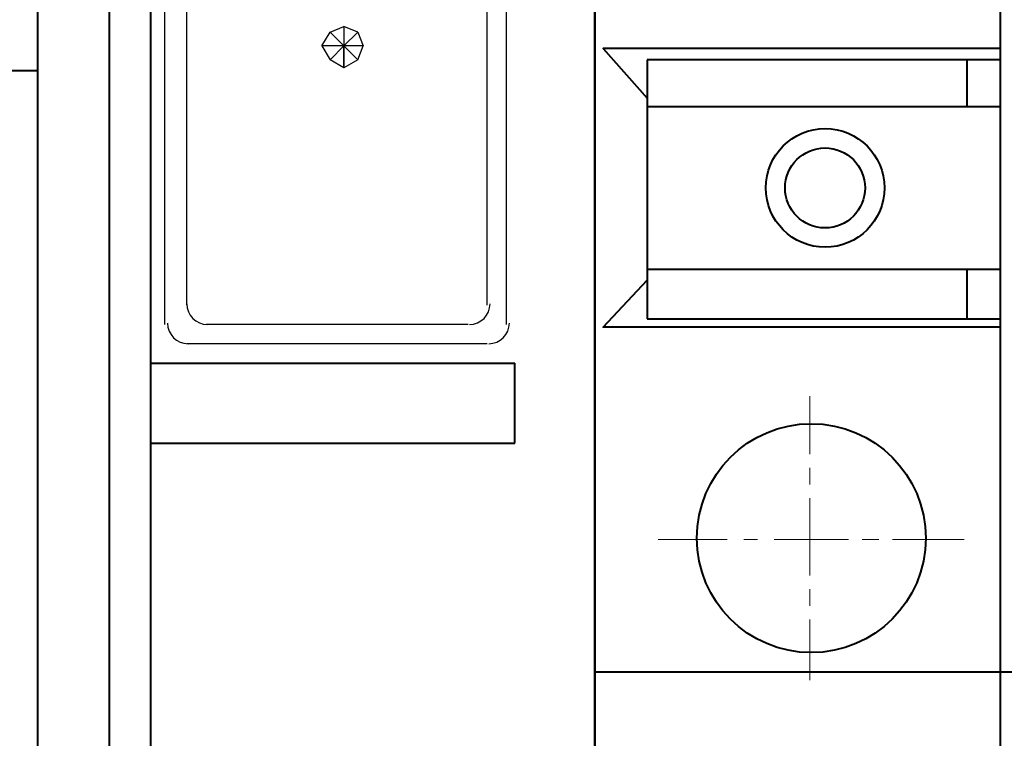
# Model space of a CAD drawing. Units: centimetres. Extents: x -7.6 to 8.6, y -12.8 to 11.
# Drawn here: x -4.5 to -3, y -1.9 to -0.8 of the extents above; entities that cross this region are included whole.
import ezdxf

# ---------------------------------------------------------------- set-up
doc = ezdxf.new("R2010")
doc.units = ezdxf.units.CM
doc.header["$MEASUREMENT"] = 0
for name, color, linetype in [('COTAS', 7, 'Continuous'), ('OBJETO', 7, 'Continuous'), ('PUNTEADA', 7, 'Continuous')]:
    doc.layers.add(name, color=color, linetype=linetype)

msp = doc.modelspace()

# ---------------------------------------------------------------- linework, layer by layer
at = {"layer": 'COTAS'}
for points in [[(-4.05906, -0.78317), (-4.05906, -0.78317), (-4.07176, -0.80433), (-4.07176, -0.80433), (-4.07176, -0.80433), (-4.07176, -0.80433), (-4.0379, -0.80433), (-4.0379, -0.80433), (-4.0379, -0.80433), (-4.0379, -0.80433), (-4.05906, -0.78317), (-4.05906, -0.78317)], [(-4.0379, -0.80433), (-4.0379, -0.80433), (-4.0379, -0.7747), (-4.0379, -0.7747), (-4.0379, -0.7747), (-4.0379, -0.7747), (-4.05906, -0.78317), (-4.05906, -0.78317), (-4.05906, -0.78317), (-4.05906, -0.78317), (-4.0379, -0.80433), (-4.0379, -0.80433)], [(-4.01673, -0.78317), (-4.01673, -0.78317), (-4.0379, -0.80433), (-4.0379, -0.80433), (-4.0379, -0.80433), (-4.0379, -0.80433), (-4.0379, -0.7747), (-4.0379, -0.7747), (-4.0379, -0.7747), (-4.0379, -0.7747), (-4.01673, -0.78317), (-4.01673, -0.78317)], [(-4.00826, -0.80433), (-4.00826, -0.80433), (-4.01673, -0.78317), (-4.01673, -0.78317), (-4.01673, -0.78317), (-4.01673, -0.78317), (-4.0379, -0.80433), (-4.0379, -0.80433), (-4.0379, -0.80433), (-4.0379, -0.80433), (-4.00826, -0.80433), (-4.00826, -0.80433)], [(-4.07176, -0.80433), (-4.07176, -0.80433), (-4.0379, -0.80433), (-4.0379, -0.80433), (-4.0379, -0.80433), (-4.0379, -0.80433), (-4.05906, -0.8255), (-4.05906, -0.8255), (-4.05906, -0.8255), (-4.05906, -0.8255), (-4.07176, -0.80433), (-4.07176, -0.80433)], [(-4.0379, -0.80433), (-4.0379, -0.80433), (-4.05906, -0.8255), (-4.05906, -0.8255), (-4.05906, -0.8255), (-4.05906, -0.8255), (-4.0379, -0.8382), (-4.0379, -0.8382), (-4.0379, -0.8382), (-4.0379, -0.8382), (-4.0379, -0.80433), (-4.0379, -0.80433)], [(-4.0379, -0.8382), (-4.0379, -0.8382), (-4.01673, -0.8255), (-4.01673, -0.8255), (-4.01673, -0.8255), (-4.01673, -0.8255), (-4.0379, -0.80433), (-4.0379, -0.80433), (-4.0379, -0.80433), (-4.0379, -0.80433), (-4.0379, -0.8382), (-4.0379, -0.8382)], [(-4.01673, -0.8255), (-4.01673, -0.8255), (-4.0379, -0.80433), (-4.0379, -0.80433), (-4.0379, -0.80433), (-4.0379, -0.80433), (-4.00826, -0.80433), (-4.00826, -0.80433), (-4.00826, -0.80433), (-4.00826, -0.80433), (-4.01673, -0.8255), (-4.01673, -0.8255)]]:
    msp.add_open_spline(points, degree=3, knots=[0, 0, 0, 0, 0.25, 0.25, 0.25, 0.25, 0.5, 0.5, 0.5, 0.5, 1, 1, 1, 1], dxfattribs=at)
at = {"layer": 'COTAS', "lineweight": 0}
for points in [[(-4.05906, -0.78317), (-4.05906, -0.78317), (-4.07176, -0.80433), (-4.07176, -0.80433), (-4.07176, -0.80433), (-4.07176, -0.80433), (-4.0379, -0.80433), (-4.0379, -0.80433), (-4.0379, -0.80433), (-4.0379, -0.80433), (-4.05906, -0.78317), (-4.05906, -0.78317)], [(-4.0379, -0.80433), (-4.0379, -0.80433), (-4.0379, -0.7747), (-4.0379, -0.7747), (-4.0379, -0.7747), (-4.0379, -0.7747), (-4.05906, -0.78317), (-4.05906, -0.78317), (-4.05906, -0.78317), (-4.05906, -0.78317), (-4.0379, -0.80433), (-4.0379, -0.80433)], [(-4.01673, -0.78317), (-4.01673, -0.78317), (-4.0379, -0.80433), (-4.0379, -0.80433), (-4.0379, -0.80433), (-4.0379, -0.80433), (-4.0379, -0.7747), (-4.0379, -0.7747), (-4.0379, -0.7747), (-4.0379, -0.7747), (-4.01673, -0.78317), (-4.01673, -0.78317)], [(-4.00826, -0.80433), (-4.00826, -0.80433), (-4.01673, -0.78317), (-4.01673, -0.78317), (-4.01673, -0.78317), (-4.01673, -0.78317), (-4.0379, -0.80433), (-4.0379, -0.80433), (-4.0379, -0.80433), (-4.0379, -0.80433), (-4.00826, -0.80433), (-4.00826, -0.80433)], [(-4.07176, -0.80433), (-4.07176, -0.80433), (-4.0379, -0.80433), (-4.0379, -0.80433), (-4.0379, -0.80433), (-4.0379, -0.80433), (-4.05906, -0.8255), (-4.05906, -0.8255), (-4.05906, -0.8255), (-4.05906, -0.8255), (-4.07176, -0.80433), (-4.07176, -0.80433)], [(-4.0379, -0.80433), (-4.0379, -0.80433), (-4.05906, -0.8255), (-4.05906, -0.8255), (-4.05906, -0.8255), (-4.05906, -0.8255), (-4.0379, -0.8382), (-4.0379, -0.8382), (-4.0379, -0.8382), (-4.0379, -0.8382), (-4.0379, -0.80433), (-4.0379, -0.80433)], [(-4.0379, -0.8382), (-4.0379, -0.8382), (-4.01673, -0.8255), (-4.01673, -0.8255), (-4.01673, -0.8255), (-4.01673, -0.8255), (-4.0379, -0.80433), (-4.0379, -0.80433), (-4.0379, -0.80433), (-4.0379, -0.80433), (-4.0379, -0.8382), (-4.0379, -0.8382)], [(-4.01673, -0.8255), (-4.01673, -0.8255), (-4.0379, -0.80433), (-4.0379, -0.80433), (-4.0379, -0.80433), (-4.0379, -0.80433), (-4.00826, -0.80433), (-4.00826, -0.80433), (-4.00826, -0.80433), (-4.00826, -0.80433), (-4.01673, -0.8255), (-4.01673, -0.8255)]]:
    msp.add_open_spline(points, degree=3, knots=[0, 0, 0, 0, 0.25, 0.25, 0.25, 0.25, 0.5, 0.5, 0.5, 0.5, 1, 1, 1, 1], dxfattribs=at)
at = {"layer": 'COTAS', "lineweight": 40}
msp.add_open_spline([(-3.57223, -0.80857), (-3.57223, -0.80857), (-3.63996, -0.80857), (-3.63996, -0.80857), (-3.63996, -0.80857), (-3.63996, -0.80857), (-3.57223, -0.88477), (-3.57223, -0.88477)], degree=3, knots=[0, 0, 0, 0, 0.3333333, 0.3333333, 0.3333333, 0.3333333, 1, 1, 1, 1], dxfattribs=at)
for points in [[(-3.03036, -0.80857), (-3.03036, -0.80857), (-3.57223, -0.80857), (-3.57223, -0.80857)], [(-3.03036, -0.8255), (-3.03036, -0.8255), (-3.57223, -0.8255), (-3.57223, -0.8255)], [(-3.08116, -0.89747), (-3.08116, -0.89747), (-3.08116, -0.8255), (-3.08116, -0.8255)], [(-4.5078, -0.84243), (-4.5078, -0.84243), (-5.8159, -0.84243), (-5.8159, -0.84243)], [(-3.57223, -0.89747), (-3.57223, -0.89747), (-3.03036, -0.89747), (-3.03036, -0.89747)], [(-3.08116, -1.22343), (-3.08116, -1.22343), (-3.08116, -1.14723), (-3.08116, -1.14723)], [(-3.77543, -1.41393), (-3.77543, -1.41393), (-3.77543, -1.29117), (-3.77543, -1.29117)], [(-4.33423, -1.41393), (-4.33423, -1.41393), (-3.77543, -1.41393), (-3.77543, -1.41393)], [(-3.03036, -1.7653), (-3.03036, -1.7653), (-2.40806, -1.7653), (-2.40806, -1.7653)]]:
    msp.add_open_spline(points, degree=3, dxfattribs=at)
at = {"layer": 'COTAS', "lineweight": 20}
for points in [[(-3.32246, -1.43087), (-3.32246, -1.43087), (-3.32246, -1.34197), (-3.32246, -1.34197)], [(-3.32246, -1.47743), (-3.32246, -1.47743), (-3.32246, -1.45203), (-3.32246, -1.45203)], [(-3.32246, -1.61713), (-3.32246, -1.61713), (-3.32246, -1.4986), (-3.32246, -1.4986)], [(-3.32246, -1.6637), (-3.32246, -1.6637), (-3.32246, -1.6383), (-3.32246, -1.6383)], [(-3.32246, -1.778), (-3.32246, -1.778), (-3.32246, -1.68487), (-3.32246, -1.68487)]]:
    msp.add_open_spline(points, degree=3, dxfattribs=at)
at = {"layer": 'OBJETO', "lineweight": 40}
for points in [[(-3.29918, -0.93133), (-3.34945, -0.93133), (-3.3902, -0.97208), (-3.3902, -1.02235), (-3.3902, -1.02235), (-3.3902, -1.07262), (-3.34945, -1.11337), (-3.29918, -1.11337), (-3.29918, -1.11337), (-3.24891, -1.11337), (-3.20816, -1.07262), (-3.20816, -1.02235), (-3.20816, -1.02235), (-3.20816, -0.97208), (-3.24891, -0.93133), (-3.29918, -0.93133)], [(-3.29918, -0.96097), (-3.33308, -0.96097), (-3.36056, -0.98845), (-3.36056, -1.02235), (-3.36056, -1.02235), (-3.36056, -1.05625), (-3.33308, -1.08373), (-3.29918, -1.08373), (-3.29918, -1.08373), (-3.26528, -1.08373), (-3.2378, -1.05625), (-3.2378, -1.02235), (-3.2378, -1.02235), (-3.2378, -0.98845), (-3.26528, -0.96097), (-3.29918, -0.96097)]]:
    msp.add_open_spline(points, degree=3, knots=[0, 0, 0, 0, 0.2, 0.2, 0.2, 0.2, 0.4, 0.4, 0.4, 0.4, 0.6, 0.6, 0.6, 0.6, 1, 1, 1, 1], dxfattribs=at)
at = {"layer": 'PUNTEADA', "lineweight": 40}
for points in [[(-4.5078, -3.27237), (-4.5078, -3.27237), (-4.5078, 3.73803), (-4.5078, 3.73803)], [(-3.65266, -2.32833), (-3.65266, -2.32833), (-3.65266, 2.794), (-3.65266, 2.794)], [(-3.65266, 2.6543), (-3.65266, 2.6543), (-3.65266, -2.19287), (-3.65266, -2.19287)], [(-3.03036, 2.6543), (-3.03036, 2.6543), (-3.03036, -2.19287), (-3.03036, -2.19287)], [(-3.03036, 2.6543), (-3.03036, 2.6543), (-3.03036, -2.19287), (-3.03036, -2.19287)], [(-4.39773, -2.01083), (-4.39773, -2.01083), (-4.39773, 2.47227), (-4.39773, 2.47227)], [(-4.33423, -2.08703), (-4.33423, -2.08703), (-4.33423, 0.23283), (-4.33423, 0.23283)], [(-3.57223, -0.8255), (-3.57223, -0.8255), (-3.57223, -1.22343), (-3.57223, -1.22343)], [(-3.57223, -1.14723), (-3.57223, -1.14723), (-3.03036, -1.14723), (-3.03036, -1.14723)], [(-3.57223, -1.22343), (-3.57223, -1.22343), (-3.03036, -1.22343), (-3.03036, -1.22343)], [(-3.03036, -1.23613), (-3.03036, -1.23613), (-3.57223, -1.23613), (-3.57223, -1.23613)], [(-4.33423, -1.29117), (-4.33423, -1.29117), (-3.77543, -1.29117), (-3.77543, -1.29117)], [(-3.65266, -1.7653), (-3.65266, -1.7653), (-3.03036, -1.7653), (-3.03036, -1.7653)]]:
    msp.add_open_spline(points, degree=3, dxfattribs=at)
at = {"layer": 'PUNTEADA', "lineweight": 25}
for points in [[(-4.31306, -1.2319), (-4.31306, -1.2319), (-4.31306, -0.254), (-4.31306, -0.254)], [(-3.78813, -1.2319), (-3.78813, -1.2319), (-3.78813, -0.254), (-3.78813, -0.254)], [(-4.2792, -1.20227), (-4.2792, -1.20227), (-4.2792, -0.28787), (-4.2792, -0.28787)], [(-3.81776, -1.20227), (-3.81776, -1.20227), (-3.81776, -0.28787), (-3.81776, -0.28787)], [(-4.2792, -1.20015), (-4.2792, -1.21769), (-4.26498, -1.2319), (-4.24745, -1.2319)], [(-3.84528, -1.2319), (-3.82774, -1.2319), (-3.81353, -1.21769), (-3.81353, -1.20015)], [(-4.30883, -1.22978), (-4.30883, -1.24732), (-4.29461, -1.26153), (-4.27708, -1.26153)], [(-3.8474, -1.2319), (-3.8474, -1.2319), (-4.24956, -1.2319), (-4.24956, -1.2319)], [(-3.81565, -1.26153), (-3.79811, -1.26153), (-3.7839, -1.24732), (-3.7839, -1.22978)], [(-3.81776, -1.26153), (-3.81776, -1.26153), (-4.2792, -1.26153), (-4.2792, -1.26153)]]:
    msp.add_open_spline(points, degree=3, dxfattribs=at)
at = {"layer": 'PUNTEADA', "lineweight": 40}
for points, knots in [([(-3.57223, -1.23613), (-3.57223, -1.23613), (-3.63996, -1.23613), (-3.63996, -1.23613), (-3.63996, -1.23613), (-3.63996, -1.23613), (-3.57223, -1.16417), (-3.57223, -1.16417)], [0, 0, 0, 0, 0.3333333, 0.3333333, 0.3333333, 0.3333333, 1, 1, 1, 1]), ([(-3.32035, -1.3843), (-3.41737, -1.3843), (-3.49603, -1.46296), (-3.49603, -1.55998), (-3.49603, -1.55998), (-3.49603, -1.65701), (-3.41737, -1.73567), (-3.32035, -1.73567), (-3.32035, -1.73567), (-3.22332, -1.73567), (-3.14466, -1.65701), (-3.14466, -1.55998), (-3.14466, -1.55998), (-3.14466, -1.46296), (-3.22332, -1.3843), (-3.32035, -1.3843)], [0, 0, 0, 0, 0.2, 0.2, 0.2, 0.2, 0.4, 0.4, 0.4, 0.4, 0.6, 0.6, 0.6, 0.6, 1, 1, 1, 1])]:
    msp.add_open_spline(points, degree=3, knots=knots, dxfattribs=at)
at = {"layer": 'PUNTEADA', "lineweight": 20}
for points in [[(-3.5553, -1.5621), (-3.5553, -1.5621), (-3.44946, -1.5621), (-3.44946, -1.5621)], [(-3.42406, -1.5621), (-3.42406, -1.5621), (-3.4029, -1.5621), (-3.4029, -1.5621)], [(-3.3775, -1.5621), (-3.3775, -1.5621), (-3.2632, -1.5621), (-3.2632, -1.5621)], [(-3.24203, -1.5621), (-3.24203, -1.5621), (-3.21663, -1.5621), (-3.21663, -1.5621)], [(-3.19546, -1.5621), (-3.19546, -1.5621), (-3.0854, -1.5621), (-3.0854, -1.5621)]]:
    msp.add_open_spline(points, degree=3, dxfattribs=at)

doc.saveas('drawing.dxf')
